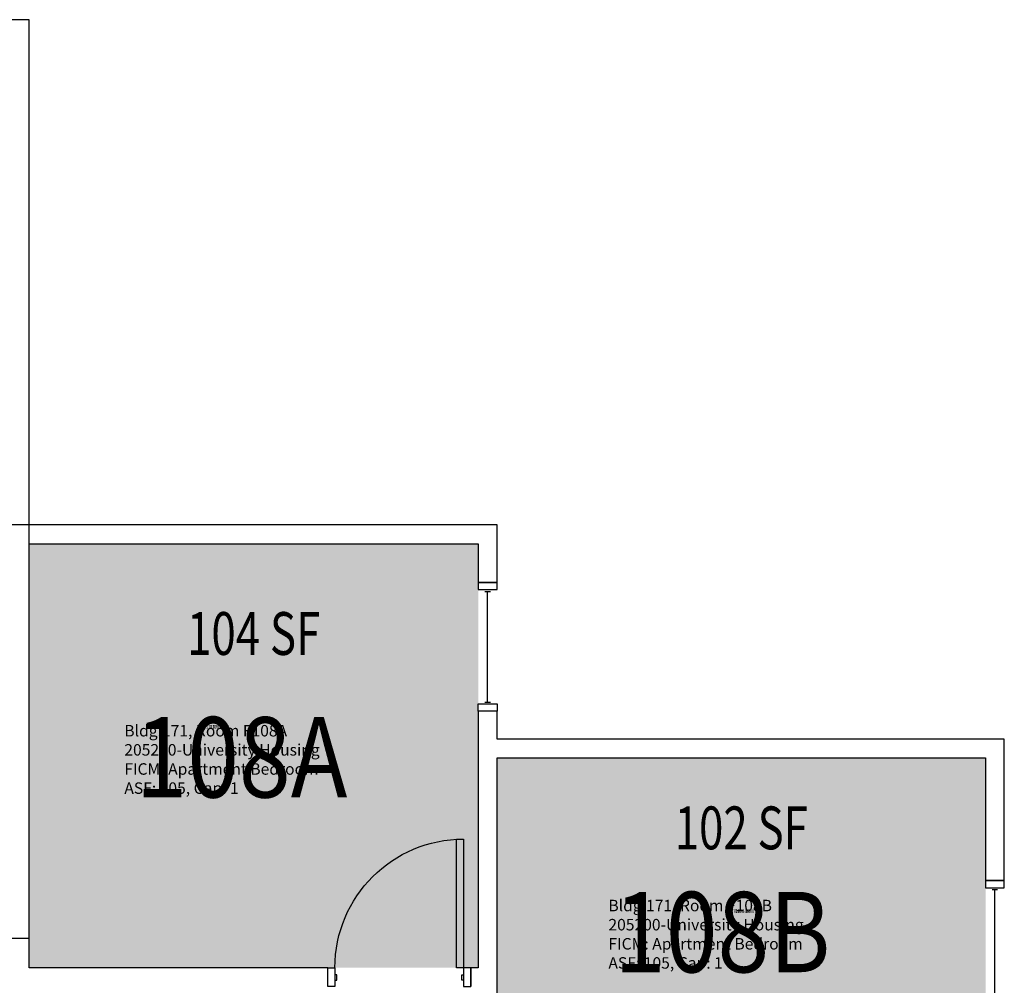
# Model space of a CAD drawing. Units: inches. Extents: x -93 to 1642, y -75 to 1661.
# Drawn here: x 1366 to 1642, y 1369 to 1640 of the extents above; entities that cross this region are included whole.
import ezdxf
from ezdxf.enums import TextEntityAlignment as Align

# ---------------------------------------------------------------- set-up
doc = ezdxf.new("R2010")
doc.units = ezdxf.units.IN
doc.header["$LTSCALE"] = 96
doc.header["$MEASUREMENT"] = 0
for name, color, linetype in [('A-DOOR', 2, 'Continuous'), ('A-GLAZ', 1, 'Continuous'), ('A-IDEN-RNUM', 7, 'Continuous'), ('A-IDEN-SNUM', 4, 'Continuous'), ('A-IDEN-VNUM', 4, 'Continuous'), ('A-WALL', 5, 'Continuous'), ('AREA-TEXT', 3, 'Continuous'), ('Rooms-Category-Color', 7, 'Continuous'), ('Rooms-College-Color', 7, 'Continuous'), ('Rooms-Department-Color', 7, 'Continuous'), ('Rooms-Division-Color', 7, 'Continuous'), ('Rooms-Information', 7, 'Continuous')]:
    doc.layers.add(name, color=color, linetype=linetype)
doc.styles.add('AREA', font='arial.ttf', dxfattribs={"width": 0.75, "height": 12})
doc.styles.add('ROOMSNUMBER', font='txt.shx', dxfattribs={"height": 0.03})
doc.styles.add('ROOMVNUMBER', font='simplex.shx', dxfattribs={"width": 0.85})

msp = doc.modelspace()

# ---------------------------------------------------------------- hatches: boundary and pattern name
at = {"layer": 'Rooms-Category-Color', "true_color": 0x728ef3}
for points in [[(1369.12, 1492.99), (1494.87, 1493), (1494.87, 1374.25), (1369.12, 1374.25)], [(1636.87, 1325.37), (1636.87, 1433), (1500.12, 1433), (1500.14, 1325.36), (1636.43, 1325.36)]]:
    msp.add_hatch(color=171, dxfattribs=at).paths.add_polyline_path(points)
at = {"layer": 'Rooms-College-Color', "true_color": 0xadadad}
for points in [[(1369.12, 1492.99), (1494.87, 1493), (1494.87, 1374.25), (1369.12, 1374.25)], [(1636.87, 1325.37), (1636.87, 1433), (1500.12, 1433), (1500.14, 1325.36), (1636.43, 1325.36)]]:
    msp.add_hatch(color=253, dxfattribs=at).paths.add_polyline_path(points)
at = {"layer": 'Rooms-Department-Color', "true_color": 0x604aed}
for points in [[(1369.12, 1492.99), (1494.87, 1493), (1494.87, 1374.25), (1369.12, 1374.25)], [(1636.87, 1325.37), (1636.87, 1433), (1500.12, 1433), (1500.14, 1325.36), (1636.43, 1325.36)]]:
    msp.add_hatch(color=173, dxfattribs=at).paths.add_polyline_path(points)
at = {"layer": 'Rooms-Division-Color', "true_color": 0x604aed}
for points in [[(1369.12, 1492.99), (1494.87, 1493), (1494.87, 1374.25), (1369.12, 1374.25)], [(1636.87, 1325.37), (1636.87, 1433), (1500.12, 1433), (1500.14, 1325.36), (1636.43, 1325.36)]]:
    msp.add_hatch(color=173, dxfattribs=at).paths.add_polyline_path(points)

# ---------------------------------------------------------------- linework, layer by layer
at = {"layer": 'A-DOOR'}
for points in [[(1490.75, 1374.25), (1488.75, 1374.25), (1488.75, 1410.25), (1490.75, 1410.25)], [(1454.75, 1369), (1452.75, 1369), (1452.75, 1374.25), (1454.75, 1374.25)], [(1490.75, 1369), (1492.75, 1369), (1492.75, 1374.25), (1490.75, 1374.25)], [(1454.75, 1370.75), (1455.25, 1370.75), (1455.25, 1372.25), (1454.75, 1372.25)], [(1490.75, 1370.75), (1490.25, 1370.75), (1490.25, 1372.25), (1490.75, 1372.25)]]:
    msp.add_lwpolyline(points, close=True, dxfattribs=at)
at = {"layer": 'A-DOOR', "extrusion": (0, 0, -1)}
msp.add_arc((-1490.75, 1374.25), 36, 0, 90, dxfattribs=at)
at = {"layer": 'A-GLAZ'}
for p, q in [((1496.75, 1479.62), (1498.25, 1479.62)), ((1497.5, 1448.62), (1497.5, 1479.62)), ((1496.75, 1448.62), (1498.25, 1448.62)), ((1638.75, 1396.15), (1640.25, 1396.15)), ((1639.5, 1347.15), (1639.5, 1396.15))]:
    msp.add_line(p, q, dxfattribs=at)
for points in [[(1500.12, 1480.12), (1500.12, 1482.12), (1494.87, 1482.12), (1494.87, 1480.12)], [(1500.12, 1448.12), (1500.12, 1446.12), (1494.87, 1446.12), (1494.87, 1448.12)], [(1642.12, 1396.65), (1642.12, 1398.65), (1636.87, 1398.65), (1636.87, 1396.65)]]:
    msp.add_lwpolyline(points, close=True, dxfattribs=at)
at = {"layer": 'A-WALL'}
for p, q in [((1369.12, 1639.75), (1331.76, 1639.75)), ((1369.12, 1382.5), (1369.12, 1639.75)), ((1500.12, 1498.25), (1363.87, 1498.25)), ((1500.12, 1482.12), (1500.12, 1498.25)), ((1369.12, 1493), (1494.87, 1493)), ((1369.12, 1374.25), (1369.12, 1493)), ((1494.87, 1493), (1494.87, 1482.12)), ((1494.87, 1482.12), (1500.12, 1482.12)), ((1500.12, 1446.12), (1494.87, 1446.12)), ((1494.87, 1446.12), (1494.87, 1437.62)), ((1500.12, 1438.25), (1500.12, 1446.12)), ((1494.87, 1437.62), (1494.87, 1374.25)), ((1642.12, 1438.25), (1500.12, 1438.25)), ((1642.12, 1398.65), (1642.12, 1438.25)), ((1500.12, 1433), (1636.87, 1433)), ((1500.12, 1367), (1500.12, 1433)), ((1636.87, 1433), (1636.87, 1398.65)), ((1636.87, 1398.65), (1642.12, 1398.65)), ((1274.48, 1382.5), (1369.12, 1382.5)), ((1450.12, 1374.25), (1369.12, 1374.25)), ((1452.75, 1374.25), (1450.12, 1374.25)), ((1452.75, 1369), (1452.75, 1374.25)), ((1494.87, 1374.25), (1492.75, 1374.25)), ((1492.75, 1374.25), (1492.75, 1369))]:
    msp.add_line(p, q, dxfattribs=at)

# ---------------------------------------------------------------- texts
at = {"layer": 'A-IDEN-RNUM', "style": 'ROOMSNUMBER', "width": 0.85}
for s, p in [('0108-A0', (1421.88, 1441.69)), ('0108-B0', (1568.87, 1390.07))]:
    msp.add_text(s, height=1, dxfattribs=at).set_placement(p, align=Align.MIDDLE_CENTER)
at = {"layer": 'A-IDEN-SNUM', "style": 'ROOMSNUMBER', "width": 0.85}
for s, p in [('1710F108A0', (1421.88, 1441.69)), ('1710F108B0', (1568.87, 1390.07))]:
    msp.add_text(s, height=1, dxfattribs=at).set_placement(p, align=Align.MIDDLE_CENTER)
at = {"layer": 'A-IDEN-VNUM', "style": 'ROOMVNUMBER', "width": 0.85}
for s, p in [('108A', (1428.58, 1433.18)), ('108B', (1563.17, 1384.22))]:
    msp.add_text(s, height=22.5, dxfattribs=at).set_placement(p, align=Align.MIDDLE_CENTER)
at = {"layer": 'AREA-TEXT', "style": 'AREA', "width": 0.75}
for s, p in [('104 SF', (1432, 1467.84)), ('102 SF', (1568.5, 1413.4))]:
    msp.add_text(s, height=12, dxfattribs=at).set_placement(p, align=Align.MIDDLE_CENTER)

# ---------------------------------------------------------------- next in the draw order: texts
at = {"layer": 'Rooms-Information', "char_height": 3.2143, "width": 72, "attachment_point": 7, "style": 'ROOMVNUMBER', "bg_fill": 3, "box_fill_scale": 1.5, "bg_fill_color": 256, "bg_fill_true_color": 13158600, "bg_fill_transparency": 0}
for s, insert in [('Bldg.171, Room F108A^M^J205200-University Housing^M^JFICM: Apartment Bedroom^M^JASF: 105, Cap: 1', (1395.79, 1421.93)), ('Bldg.171, Room F108B^M^J205200-University Housing^M^JFICM: Apartment Bedroom^M^JASF: 105, Cap: 1', (1531.3, 1372.97))]:
    msp.add_mtext(s, dxfattribs=dict(at, insert=insert))

doc.saveas('drawing.dxf')
